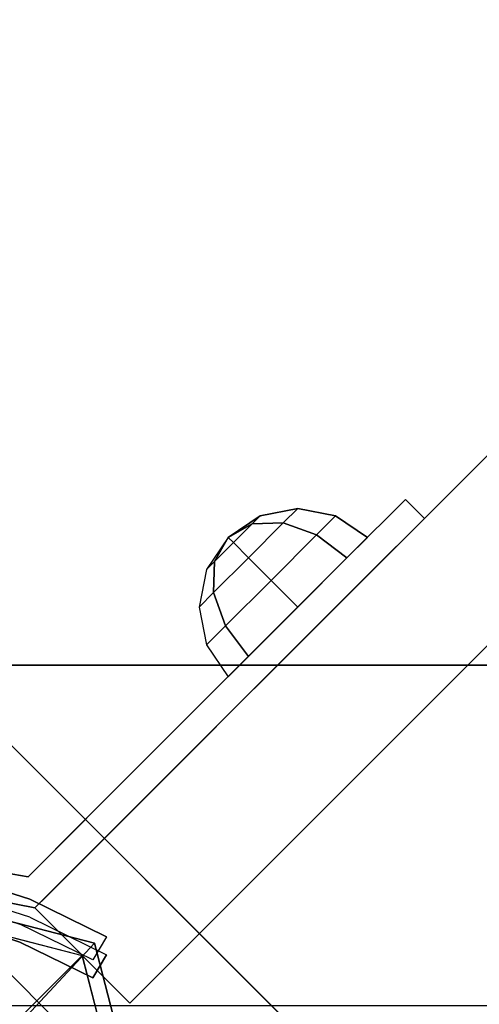
# Model space of a CAD drawing. Units: millimetres. Extents: x -2378 to 6173, y -7630 to 1941.
# Drawn here: x 2022 to 2073, y -645 to -535 of the extents above; entities that cross this region are included whole.
import ezdxf

# ---------------------------------------------------------------- set-up
doc = ezdxf.new("R2010")
doc.units = ezdxf.units.MM
doc.header["$LTSCALE"] = 0.2
doc.header["$MEASUREMENT"] = 0
doc.header["$PDMODE"] = 1
doc.layers.add('HAGS-Dim Plan', color=7, linetype='Continuous', lineweight=100)
for name, color, linetype in [('HAGS-FOUND', 7, 'Continuous'), ('HAGS1', 7, 'Continuous'), ('HAGS2', 7, 'Continuous'), ('HAGS4', 7, 'Continuous'), ('HPL-FB', 16, 'Continuous'), ('HPL-Gray-6502', 8, 'Continuous'), ('PL-Black', 250, 'Continuous'), ('ST-Gray-3500', 9, 'Continuous'), ('STEEL', 7, 'Continuous'), ('W-Barkbrun', 32, 'Continuous')]:
    doc.layers.add(name, color=color, linetype=linetype)
doc.styles.get("Standard").update_dxf_attribs({"font": 'g13f12d.shx', "height": 300})
doc.dimstyles.new('HAGS - Dim Plan', dxfattribs={"dimtxt": 300, "dimasz": 200, "dimexe": 0.18, "dimexo": 0.0625, "dimgap": 150, "dimtad": 0, "dimlfac": 0.001, "dimrnd": 0.05, "dimzin": 1, "dimdsep": 46, "dimtxsty": 'Standard', "dimblk": 'HAGS - Dim Plan arrow', "dimcen": 0.1, "dimse1": 1, "dimse2": 1, "dimclrd": 1, "dimadec": 0, "dimazin": 0, "dimtfac": 1, "dimtofl": 0, "dimtmove": 0, "dimatfit": 3, "dimfxl": 1, "dimtolj": 1, "dimtzin": 0, "dimarcsym": 0})

# ---------------------------------------------------------------- blocks, each defined once
blk = doc.blocks.new('8046456')
at = {"layer": 'PL-Black'}
for points in [[(1.11, 8.45, 2401), (0, 36.43, 2378), (-28.96, 28.96, 2374.85), (-5.19, 6.76, 2401)], [(0, 36.43, 2378), (0, 36.43, 2368), (-28.96, 28.96, 2368), (-28.96, 28.96, 2374.85)], [(6.76, 5.19, 2401), (28.96, 28.96, 2374.85), (0, 36.43, 2378), (1.11, 8.45, 2401)], [(28.96, 28.96, 2374.85), (28.96, 28.96, 2368), (0, 36.43, 2368), (0, 36.43, 2378)], [(-5.19, 6.76, 2401), (-28.96, 28.96, 2374.85), (-36.43, 0, 2378), (-8.45, 1.11, 2401)], [(-28.96, 28.96, 2374.85), (-28.96, 28.96, 2368), (-36.43, 0, 2368), (-36.43, 0, 2378)], [(8.45, -1.11, 2401), (36.43, 0, 2378), (28.96, 28.96, 2374.85), (6.76, 5.19, 2401)], [(36.43, 0, 2378), (36.43, 0, 2368), (28.96, 28.96, 2368), (28.96, 28.96, 2374.85)], [(-8.45, 1.11, 2401), (-36.43, 0, 2378), (-28.96, -28.96, 2374.85), (-6.76, -5.19, 2401)], [(5.19, -6.76, 2401), (28.96, -28.96, 2374.85), (36.43, 0, 2378), (8.45, -1.11, 2401)], [(28.96, -28.96, 2374.85), (28.96, -28.96, 2368), (36.43, 0, 2368), (36.43, 0, 2378)], [(-36.43, 0, 2378), (-36.43, 0, 2368), (-28.96, -28.96, 2368), (-28.96, -28.96, 2374.85)], [(-6.76, -5.19, 2401), (-28.96, -28.96, 2374.85), (0, -36.43, 2378), (-1.11, -8.45, 2401)], [(-1.11, -8.45, 2401), (0, -36.43, 2378), (28.96, -28.96, 2374.85), (5.19, -6.76, 2401)], [(-28.96, -28.96, 2374.85), (-28.96, -28.96, 2368), (0, -36.43, 2368), (0, -36.43, 2378)], [(0, -36.43, 2378), (0, -36.43, 2368), (28.96, -28.96, 2368), (28.96, -28.96, 2374.85)]]:
    blk.add_3dface(points, dxfattribs=at)
for points, invisible_edges in [([(1.11, 8.45, 2401), (-5.19, 6.76, 2401), (-8.45, 1.11, 2401), (-6.76, -5.19, 2401)], 8), ([(1.11, 8.45, 2401), (-6.76, -5.19, 2401), (-1.11, -8.45, 2401), (5.19, -6.76, 2401)], 9), ([(1.11, 8.45, 2401), (5.19, -6.76, 2401), (8.45, -1.11, 2401), (6.76, 5.19, 2401)], 1)]:
    blk.add_3dface(points, dxfattribs=dict(at, invisible_edges=invisible_edges))
at = {"layer": 'W-Barkbrun'}
for points in [[(0, 16.82, 2391), (0, 34.7, 2376), (-27.58, 27.58, 2376), (-11.89, 11.89, 2391)], [(27.58, 27.58, 2376), (11.89, 11.89, 2391), (0, 16.82, 2391), (0, 34.7, 2376)], [(-27.58, 27.58, 2376), (-11.89, 11.89, 2391), (-16.82, 0, 2391), (-34.7, 0, 2376)], [(16.82, 0, 2391), (34.7, 0, 2376), (27.58, 27.58, 2376), (11.89, 11.89, 2391)], [(-11.89, 11.89, 2391), (-11.89, -11.89, 2391), (0, -16.82, 2391), (0, 16.82, 2391)], [(0, -16.82, 2391), (0, 16.82, 2391), (11.89, 11.89, 2391), (11.89, -11.89, 2391)], [(-11.89, 11.89, 2391), (-16.82, 0, 2391), (-11.89, -11.89, 2391), (-11.89, 11.89, 2391)], [(11.89, 11.89, 2391), (11.89, -11.89, 2391), (16.82, 0, 2391), (11.89, 11.89, 2391)], [(27.58, -27.58, 2376), (11.89, -11.89, 2391), (16.82, 0, 2391), (34.7, 0, 2376)], [(-16.82, 0, 2391), (-34.7, 0, 2376), (-27.58, -27.58, 2376), (-11.89, -11.89, 2391)], [(-27.58, -27.58, 2376), (-11.89, -11.89, 2391), (0, -16.82, 2391), (0, -34.7, 2376)], [(0, -16.82, 2391), (0, -34.7, 2376), (27.58, -27.58, 2376), (11.89, -11.89, 2391)]]:
    blk.add_3dface(points, dxfattribs=at)
at = {"layer": 'W-Barkbrun', "invisible_edges": 1}
for points in [[(0, 34.7, 2376), (-27.58, 27.58, 2376), (-27.58, 27.58, 70), (0, 34.7, 70)], [(27.58, 27.58, 2376), (0, 34.7, 2376), (0, 34.7, 70), (27.58, 27.58, 70)], [(-27.58, 27.58, 2376), (-34.7, 0, 2376), (-34.7, 0, 70), (-27.58, 27.58, 70)], [(34.7, 0, 2376), (27.58, 27.58, 2376), (27.58, 27.58, 70), (34.7, 0, 70)], [(27.58, -27.58, 2376), (34.7, 0, 2376), (34.7, 0, 70), (27.58, -27.58, 70)], [(-34.7, 0, 2376), (-27.58, -27.58, 2376), (-27.58, -27.58, 70), (-34.7, 0, 70)], [(-27.58, -27.58, 2376), (0, -34.7, 2376), (0, -34.7, 70), (-27.58, -27.58, 70)], [(0, -34.7, 2376), (27.58, -27.58, 2376), (27.58, -27.58, 70), (0, -34.7, 70)]]:
    blk.add_3dface(points, dxfattribs=at)
blk = doc.blocks.new('8046452')
at = {"layer": 'HPL-FB', "color": 26}
for points, invisible_edges in [([(625.28, 52.33, -52), (614.67, 41.72, -52), (573.16, 83.23, -27.13), (583.77, 93.84, -27.13)], 5), ([(634.11, 22.28, -52), (644.72, 32.89, -52), (625.28, 52.33, -52), (614.67, 41.72, -52)], 4)]:
    blk.add_3dface(points, dxfattribs=dict(at, invisible_edges=invisible_edges))
blk.add_3dface([(644.72, 32.89, -150), (634.11, 22.28, -150), (634.11, 22.28, -52), (644.72, 32.89, -52)], dxfattribs=at)
at = {"layer": 'HPL-Gray-6502'}
for points, invisible_edges in [([(595.84, 81.76, -150), (625.28, 52.33, -52), (583.77, 93.84, -27.13), (566.68, 110.93, -114.43)], 5), ([(585.24, 71.16, -150), (614.67, 41.72, -52), (573.16, 83.23, -27.13), (556.07, 100.32, -114.43)], 5), ([(644.72, 32.89, -52), (644.72, 32.89, -150), (595.84, 81.76, -150), (625.28, 52.33, -52)], 4), ([(634.11, 22.28, -52), (634.11, 22.28, -150), (585.24, 71.16, -150), (614.67, 41.72, -52)], 4)]:
    blk.add_3dface(points, dxfattribs=dict(at, invisible_edges=invisible_edges))
at = {"layer": 'ST-Gray-3500'}
for points, invisible_edges in [([(594.67, 57.48, -82.67), (596.79, 59.61, -82.67), (590.63, 65.77, -102.2), (588.51, 63.65, -102.2)], 1), ([(590.63, 65.77, -102.2), (588.51, 63.65, -102.2), (594.67, 57.48, -121.73), (596.79, 59.61, -121.73)], 4), ([(596.79, 59.61, -82.67), (596.79, 59.61, -121.73), (590.63, 65.77, -102.2)], 1), ([(594.67, 57.48, -82.67), (594.67, 57.48, -121.73), (588.51, 63.65, -102.2)], 1), ([(594.67, 57.48, -121.73), (596.79, 59.61, -121.73), (608.03, 48.37, -136.04), (605.91, 46.24, -136.04)], 5), ([(608.03, 48.37, -68.36), (605.91, 46.24, -68.36), (594.67, 57.48, -82.67), (596.79, 59.61, -82.67)], 5), ([(596.79, 59.61, -82.67), (596.79, 59.61, -121.73), (608.03, 48.37, -136.04), (608.03, 48.37, -68.36)], 5), ([(594.67, 57.48, -82.67), (594.67, 57.48, -121.73), (605.91, 46.24, -136.04), (605.91, 46.24, -68.36)], 5), ([(608.03, 48.37, -136.04), (605.91, 46.24, -136.04), (617.5, 34.65, -145.5), (619.62, 36.78, -145.5)], 5), ([(617.5, 34.65, -58.9), (619.62, 36.78, -58.9), (608.03, 48.37, -68.36), (605.91, 46.24, -68.36)], 5), ([(608.03, 48.37, -136.04), (608.03, 48.37, -68.36), (619.62, 36.78, -58.9), (619.62, 36.78, -145.5)], 5), ([(605.91, 46.24, -136.04), (605.91, 46.24, -68.36), (617.5, 34.65, -58.9), (617.5, 34.65, -145.5)], 5), ([(617.5, 34.65, -145.5), (619.62, 36.78, -145.5), (626.62, 29.78, -149.87), (624.49, 27.66, -149.87)], 5), ([(632.74, 23.65, -52.62), (630.62, 21.53, -52.62), (617.5, 34.65, -58.9), (619.62, 36.78, -58.9)], 5), ([(619.62, 36.78, -58.9), (619.62, 36.78, -145.5), (626.62, 29.78, -149.87), (626.18, 30.21, -55.76)], 5), ([(617.5, 34.65, -58.9), (617.5, 34.65, -145.5), (624.49, 27.66, -149.87), (624.06, 28.09, -55.76)], 5), ([(626.62, 29.78, -149.87), (624.49, 27.66, -149.87), (630.62, 21.53, -152), (632.74, 23.65, -151.79)], 5), ([(626.62, 29.78, -149.87), (626.18, 30.21, -55.76), (632.74, 23.65, -52.62), (632.74, 23.65, -151.79)], 5), ([(624.49, 27.66, -149.87), (624.06, 28.09, -55.76), (630.62, 21.53, -52.62), (630.62, 21.53, -152)], 5), ([(630.62, 21.53, -152), (632.74, 23.65, -151.79), (634.11, 22.28, -152)], 9), ([(632.74, 23.65, -52.62), (634.11, 22.28, -52), (630.62, 21.53, -52.62)], 10), ([(634.11, 22.28, -52), (632.74, 23.65, -52.62), (632.74, 23.65, -151.79), (634.11, 22.28, -152)], 10), ([(630.16, 2.64, -152), (627.16, 1.69, -152), (630.62, 21.53, -152), (634.11, 22.28, -152)], 5), ([(634.11, 22.28, -52), (630.62, 21.53, -52.62), (627.16, 1.69, -52), (630.16, 2.64, -52)], 5), ([(630.16, 2.64, -152), (630.16, 2.64, -52), (634.11, 22.28, -52), (634.11, 22.28, -152)], 5), ([(627.16, 1.69, -52), (627.16, 1.69, -152), (630.62, 21.53, -152), (630.62, 21.53, -52.62)], 5)]:
    blk.add_3dface(points, dxfattribs=dict(at, invisible_edges=invisible_edges))
at = {"flags": 3}
blk.add_attdef('ARTNR', (0, -17.5), '', height=15, dxfattribs=at)
at = {"layer": 'PL-Black'}
mesh = blk.add_polymesh((8, 5), dxfattribs=dict(at, m_close=True))
for k, corner in enumerate([(592.75, 43.85, -102.21), (596.32, 41.46, -102.21), (600.53, 40.62, -102.21), (604.74, 41.46, -102.21), (608.3, 43.85, -102.21), (592.75, 43.85, -102.21), (595.44, 42.33, -105.18), (598.91, 42.24, -107.71), (602.63, 43.57, -109.39), (606.03, 46.12, -109.98), (592.75, 43.85, -102.21), (593.34, 44.44, -106.41), (595.03, 46.12, -109.98), (597.55, 48.65, -112.37), (600.53, 51.62, -113.21), (592.75, 43.85, -102.21), (591.24, 46.54, -105.18), (591.14, 50.01, -107.71), (592.47, 53.73, -109.39), (595.03, 57.12, -109.98), (592.75, 43.85, -102.21), (590.36, 47.42, -102.21), (589.53, 51.62, -102.21), (590.36, 55.83, -102.21), (592.75, 59.4, -102.21), (592.75, 43.85, -102.21), (591.24, 46.54, -99.23), (591.14, 50.01, -96.71), (592.47, 53.73, -95.02), (595.03, 57.12, -94.43), (592.75, 43.85, -102.21), (593.34, 44.44, -98), (595.03, 46.12, -94.43), (597.55, 48.65, -92.04), (600.53, 51.62, -91.21), (592.75, 43.85, -102.21), (595.44, 42.33, -99.23), (598.91, 42.24, -96.71), (602.63, 43.57, -95.02), (606.03, 46.12, -94.43)]):
    mesh.set_mesh_vertex(divmod(k, 5), corner)
blk = doc.blocks.new('8045261')
at = {"layer": 'ST-Gray-3500'}
for points, invisible_edges in [([(1346.65, 36.76, 617.34), (1345.96, 33.84, 617.34), (1354.62, 31.09, 617.34), (1355.74, 33.88, 617.34)], 5), ([(1346.65, 36.76, 83.34), (1345.96, 33.84, 83.34), (1354.62, 31.09, 83.34), (1355.74, 33.88, 83.34)], 5), ([(1355.74, 33.88, 552.34), (1355.74, 33.88, 617.34), (1346.65, 36.76, 617.34), (1346.65, 36.76, 552.34)], 5), ([(1355.74, 33.88, 148.34), (1355.74, 33.88, 83.34), (1346.65, 36.76, 83.34), (1346.65, 36.76, 148.34)], 5), ([(1346.65, 34.76, 552.34), (1345.96, 31.84, 552.34), (1354.62, 29.09, 552.34), (1355.74, 31.88, 552.34)], 5), ([(1346.65, 34.76, 148.34), (1345.96, 31.84, 148.34), (1354.62, 29.09, 148.34), (1355.74, 31.88, 148.34)], 5), ([(1354.62, 31.09, 617.34), (1355.74, 33.88, 617.34), (1364.29, 29.67, 617.34), (1362.77, 27.09, 617.34)], 1), ([(1354.62, 31.09, 83.34), (1355.74, 33.88, 83.34), (1364.29, 29.67, 83.34), (1362.77, 27.09, 83.34)], 1), ([(1364.29, 29.67, 617.34), (1364.29, 29.67, 552.34), (1355.74, 33.88, 552.34), (1355.74, 33.88, 617.34)], 4), ([(1364.29, 29.67, 83.34), (1364.29, 29.67, 148.34), (1355.74, 33.88, 148.34), (1355.74, 33.88, 83.34)], 4), ([(1354.62, 29.09, 552.34), (1355.74, 31.88, 552.34), (1364.29, 27.67, 552.34), (1362.77, 25.09, 552.34)], 1), ([(1354.62, 29.09, 148.34), (1355.74, 31.88, 148.34), (1364.29, 27.67, 148.34), (1362.77, 25.09, 148.34)], 1), ([(1354.62, 29.09, 552.34), (1354.62, 29.09, 617.34), (1345.96, 31.84, 617.34), (1345.96, 31.84, 552.34)], 5), ([(1354.62, 29.09, 148.34), (1354.62, 29.09, 83.34), (1345.96, 31.84, 83.34), (1345.96, 31.84, 148.34)], 5), ([(1362.77, 25.09, 617.34), (1362.77, 25.09, 552.34), (1354.62, 29.09, 552.34), (1354.62, 29.09, 617.34)], 4), ([(1362.77, 25.09, 83.34), (1362.77, 25.09, 148.34), (1354.62, 29.09, 148.34), (1354.62, 29.09, 83.34)], 4)]:
    blk.add_3dface(points, dxfattribs=dict(at, invisible_edges=invisible_edges))
for points in [[(1362.77, 25.09, 552.34), (1362.77, 25.09, 617.34), (1364.29, 27.67, 617.34), (1364.29, 27.67, 552.34)], [(1362.77, 25.09, 148.34), (1362.77, 25.09, 83.34), (1364.29, 27.67, 83.34), (1364.29, 27.67, 148.34)]]:
    blk.add_3dface(points, dxfattribs=at)
at = {"flags": 3}
blk.add_attdef('ARTNR', (0, -17.5), '', height=15, dxfattribs=at)
blk = doc.blocks.new('620084')
at = {"layer": 'HAGS-FOUND', "color": 7}
for points, invisible_edges in [([(-4.98, -65.7, -400.2), (65.73, 5.01, -400.2), (5.02, 65.72, -400.2), (-65.69, -4.99, -400.2)], 5), ([(-4.98, -65.7, -396.2), (65.73, 5.01, -396.2), (5.02, 65.72, -396.2), (-65.69, -4.99, -396.2)], 5), ([(5.02, 65.72, -396.2), (-65.69, -4.99, -396.2), (-65.69, 5.01, -396.2), (-4.98, 65.72, -396.2)], 1), ([(5.02, 65.72, -400.2), (-65.69, -4.99, -400.2), (-65.69, 5.01, -400.2), (-4.98, 65.72, -400.2)], 1)]:
    blk.add_3dface(points, dxfattribs=dict(at, invisible_edges=invisible_edges))
blk.add_3dface([(-65.69, 5.01, -396.2), (-65.69, 5.01, -400.2), (-4.98, 65.72, -400.2), (-4.98, 65.72, -396.2)], dxfattribs=at)
at = {"layer": 'STEEL', "invisible_edges": 5}
for points in [[(-27.01, 18.06, 64.06), (18.07, -27.01, 64.06), (27.04, -18.05, 64.06), (-18.04, 27.03, 64.06)], [(-27.01, 18.06, 70.06), (18.07, -27.01, 70.06), (27.04, -18.05, 70.06), (-18.04, 27.03, 70.06)], [(-27.01, 18.06, 70.06), (-27.01, 18.06, 64.06), (-18.04, 27.03, 64.06), (-18.04, 27.03, 70.06)]]:
    blk.add_3dface(points, dxfattribs=at)
at = {"flags": 3}
for tag, p in [('DATE', (0, 0)), ('ARTNR', (0, -17.5))]:
    blk.add_attdef(tag, p, '', height=15, dxfattribs=at)
blk = doc.blocks.new('620072')
at = {"layer": 'HAGS-FOUND'}
for points, invisible_edges in [([(333.5, -22, -427), (333.5, -60, -427), (833, -60, -427), (833, -22, -427)], 1), ([(833, -60, -406), (833, -60, -427), (333.5, -60, -427), (333.5, -60, -406)], 4)]:
    blk.add_3dface(points, dxfattribs=dict(at, invisible_edges=invisible_edges))
blk = doc.blocks.new('HAGS - Dim Plan arrow')
at = {"color": 1, "lineweight": 0}
blk.add_lwpolyline([(0, 0, 0, 0.35, 0), (-1, 0, 0.015, 0.015, 0)], format="xyseb", dxfattribs=at)
blk = doc.blocks.new('*D50')
at = {"layer": 'Defpoints', "color": 0, "transparency": 16777216}
for p in [(2703.02, 1940.58), (5976.21, 1940.58), (335.52, -5922.35)]:
    blk.add_point(p, dxfattribs=at)
at = {"layer": 'HAGS-Dim Plan', "color": 1, "lineweight": -2, "transparency": 16777216}
for p, q in [((5976.21, 1740.58), (5976.21, -1385.45)), ((5976.21, -5722.35), (5976.21, -2596.32))]:
    blk.add_line(p, q, dxfattribs=at)
at = {"layer": 'HAGS-Dim Plan', "color": 1, "lineweight": -2, "transparency": 16777216, "xscale": 200, "yscale": 200, "zscale": 200}
for p, rotation in [((5976.21, 1940.58), 90), ((5976.21, -5922.35), 270)]:
    blk.add_blockref('HAGS - Dim Plan arrow', p, dxfattribs=dict(at, rotation=rotation))
at = {"layer": 'HAGS-Dim Plan', "color": 0, "transparency": 16777216, "insert": (5976.21, -1990.88), "char_height": 300, "attachment_point": 5, "rotation": 90}
blk.add_mtext('\\A1;7.85m', dxfattribs=at)
blk = doc.blocks.new('*D52')
at = {"layer": 'Defpoints', "color": 0, "transparency": 16777216}
for p in [(2567.5, 440.58, 160.46), (5586.09, 440.58), (123.52, -4422.35, 106.47)]:
    blk.add_point(p, dxfattribs=at)
at = {"layer": 'HAGS-Dim Plan', "color": 1, "lineweight": -2, "transparency": 16777216}
for p, q in [((5586.09, 240.58), (5586.09, -1370.45)), ((5586.09, -4222.35), (5586.09, -2611.32))]:
    blk.add_line(p, q, dxfattribs=at)
at = {"layer": 'HAGS-Dim Plan', "color": 1, "lineweight": -2, "transparency": 16777216, "xscale": 200, "yscale": 200, "zscale": 200}
for p, rotation in [((5586.09, 440.58), 90), ((5586.09, -4422.35), 270)]:
    blk.add_blockref('HAGS - Dim Plan arrow', p, dxfattribs=dict(at, rotation=rotation))
at = {"layer": 'HAGS-Dim Plan', "color": 0, "transparency": 16777216, "insert": (5586.09, -1990.88), "char_height": 300, "attachment_point": 5, "rotation": 90}
blk.add_mtext('\\A1;4.85m', dxfattribs=at)

msp = doc.modelspace()

# ---------------------------------------------------------------- block references
at = {"layer": 'HAGS1'}
for name, p, rotation in [('620084', (2001, -667), 270), ('620072', (2668, -667), 180), ('8046456', (2001, -667), 270)]:
    msp.add_blockref(name, p, dxfattribs=dict(at, rotation=rotation))
at = {"layer": 'HAGS2'}
msp.add_blockref('8045261', (667, -667, 960), dxfattribs=at)
at = {"layer": 'HAGS4', "rotation": 270}
msp.add_blockref('8046452', (2001, 0, 2320), dxfattribs=at)

# ---------------------------------------------------------------- dimensions: what is measured, and where the dimension line sits
at = {"layer": 'HAGS-Dim Plan'}
for base, p1, p2, picture, middle in [((5976.212, 1940.584), (335.52, -5922.352), (2703.019, 1940.584), '*D50', (5976.212, -1990.884)), ((5586.087, 440.584), (123.52, -4422.352, 106.468), (2567.5, 440.584, 160.464), '*D52', (5586.087, -1990.884))]:
    dim = msp.add_linear_dim(base=base, p1=p1, p2=p2, angle=270, dimstyle='HAGS - Dim Plan', override={"dimpost": 'm'}, dxfattribs=at)
    dim.commit()
    dim.dimension.update_dxf_attribs({"geometry": picture, "text_midpoint": middle, "dimtype": 160})

doc.saveas('drawing.dxf')
